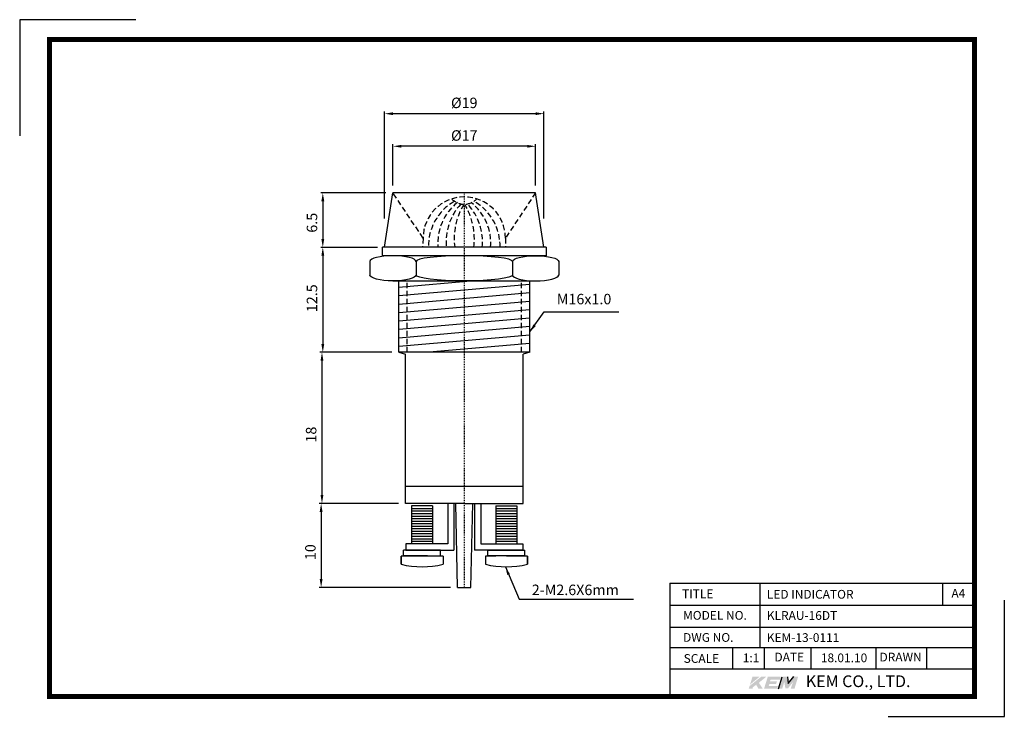
# Model space of a CAD drawing. Units: inches. Extents: x 1865 to 1982, y 2443 to 2526.
import ezdxf

# ---------------------------------------------------------------- set-up
doc = ezdxf.new("R2010")
doc.units = ezdxf.units.IN
doc.header["$LTSCALE"] = 0.1
doc.linetypes.add('CENTER2', pattern=[1.125, 0.75, -0.125, 0.125, -0.125])
doc.linetypes.add('HIDDEN', pattern=[9.525, 6.35, -3.175])
for name, color, linetype in [('7', 7, 'Continuous'), ('CEN2', 1, 'CENTER2'), ('DIM', 3, 'Continuous')]:
    doc.layers.add(name, color=color, linetype=linetype)
doc.styles.add('KEM', font='romans.shx')
doc.styles.get("Standard").update_dxf_attribs({"font": 'arial.ttf'})
doc.dimstyles.new('KEM 치수', dxfattribs={"dimtxt": 2.5, "dimasz": 2.5, "dimexe": 0.5, "dimexo": 0.5, "dimgap": 1, "dimtad": 3, "dimdsep": 46, "dimtxsty": 'KEM', "dimcen": 2, "dimclrd": 1, "dimclre": 1, "dimclrt": 7, "dimazin": 2, "dimtfac": 1, "dimtmove": 0, "dimatfit": 3, "dimfxl": 0.5, "dimlwd": -1, "dimlwe": -1, "dimarcsym": 0})

# ---------------------------------------------------------------- blocks, each defined once
blk = doc.blocks.new('A$C3A5C62E7')
h = blk.add_hatch(color=256)
h.paths.add_polyline_path([(-5.7, -1.12), (-5.7, -1.63), (-7.09, -1.63), (-6.79, -0.67), (-2.79, 2.51), (-1.06, 2.51), (-3.61, 0.43), (-2.23, -1.63), (-3.74, -1.63), (-4.5, -0.25)])
h.paths.add_polyline_path([(2.65, -1.63), (-1.84, -1.63), (-0.54, 2.51), (3.91, 2.51), (3.61, 1.52), (0.47, 1.52), (0.14, 0.89), (2.6, 0.89), (2.3, 0), (0, 0), (-0.21, -0.64), (2.95, -0.64)])
h.paths.add_polyline_path([(4.39, -1.63), (3.14, -1.63), (4.41, 2.51), (6.2, 2.51), (6.45, 0.2), (8.35, 2.54), (9.87, 2.54), (8.6, -1.63), (7.3, -1.63), (8.1, 0.68), (6.39, -1.48), (5.48, -1.48), (5.11, 0.78)])
h.paths.add_polyline_path([(-3.35, 2.51), (-5.79, 2.51), (-6.64, -0.21)], flags=17)
edge = h.paths.add_edge_path()
edge.add_line((-5.7, -1.63), (-7.09, -1.63))
edge.add_line((-2.23, -1.63), (-3.74, -1.63))
edge.add_line((4.39, -1.63), (3.14, -1.63))
for p, q in [((3.14, -1.63), (4.41, 2.51)), ((6.2, 2.51), (6.45, 0.2)), ((6.45, 0.2), (8.35, 2.54))]:
    blk.add_line(p, q)
blk = doc.blocks.new('*D3402')
at = {"color": 1, "linetype": 'ByBlock', "transparency": 16777216}
blk.add_line((10313.93, 9909.11), (10306.17, 9909.11), dxfattribs=at)
at = {"color": 1, "transparency": 16777216}
for p, q in [((10306.42, 9908.11), (10306.42, 9903.61)), ((10312.93, 9902.61), (10306.17, 9902.61))]:
    blk.add_line(p, q, dxfattribs=at)
for points in [[(10306.25, 9908.11), (10306.59, 9908.11), (10306.42, 9909.11)], [(10306.25, 9903.61), (10306.59, 9903.61), (10306.42, 9902.61)]]:
    blk.add_solid(points, dxfattribs=at)
at = {"layer": 'Defpoints', "color": 0, "transparency": 16777216}
for p in [(10314.78, 9909.11), (10306.42, 9902.61), (10313.78, 9902.61)]:
    blk.add_point(p, dxfattribs=at)
at = {"color": 2, "transparency": 16777216, "insert": (10305.29, 9905.54), "char_height": 1.25, "attachment_point": 5, "rotation": 90, "style": 'KEM'}
blk.add_mtext('6.5', dxfattribs=at)
blk = doc.blocks.new('*D3403')
at = {"color": 1, "linetype": 'ByBlock', "transparency": 16777216}
blk.add_line((10312.93, 9902.61), (10306.17, 9902.61), dxfattribs=at)
at = {"color": 1, "transparency": 16777216}
for p, q in [((10306.42, 9901.61), (10306.42, 9891.11)), ((10314.63, 9890.11), (10306.17, 9890.11))]:
    blk.add_line(p, q, dxfattribs=at)
for points in [[(10306.25, 9901.61), (10306.59, 9901.61), (10306.42, 9902.61)], [(10306.25, 9891.11), (10306.59, 9891.11), (10306.42, 9890.11)]]:
    blk.add_solid(points, dxfattribs=at)
at = {"layer": 'Defpoints', "color": 0, "transparency": 16777216}
for p in [(10313.78, 9902.61), (10306.42, 9890.11), (10315.48, 9890.11)]:
    blk.add_point(p, dxfattribs=at)
at = {"color": 2, "transparency": 16777216, "insert": (10305.29, 9896.55), "char_height": 1.25, "attachment_point": 5, "rotation": 90, "style": 'KEM'}
blk.add_mtext('12.5', dxfattribs=at)
blk = doc.blocks.new('*D3404')
at = {"color": 1, "linetype": 'ByBlock', "transparency": 16777216}
blk.add_line((10314.63, 9890.11), (10306.07, 9890.11), dxfattribs=at)
at = {"color": 1, "transparency": 16777216}
for p, q in [((10306.32, 9889.11), (10306.32, 9873.11)), ((10315.43, 9872.11), (10306.07, 9872.11))]:
    blk.add_line(p, q, dxfattribs=at)
for points in [[(10306.15, 9889.11), (10306.49, 9889.11), (10306.32, 9890.11)], [(10306.15, 9873.11), (10306.49, 9873.11), (10306.32, 9872.11)]]:
    blk.add_solid(points, dxfattribs=at)
at = {"layer": 'Defpoints', "color": 0, "transparency": 16777216}
for p in [(10315.48, 9890.11), (10306.32, 9872.11), (10316.28, 9872.11)]:
    blk.add_point(p, dxfattribs=at)
at = {"color": 2, "transparency": 16777216, "insert": (10305.19, 9880.31), "char_height": 1.25, "attachment_point": 5, "rotation": 90, "style": 'KEM'}
blk.add_mtext('18', dxfattribs=at)
blk = doc.blocks.new('*D3405')
at = {"color": 1, "linetype": 'ByBlock', "transparency": 16777216}
blk.add_line((10315.43, 9872.11), (10305.97, 9872.11), dxfattribs=at)
at = {"color": 1, "transparency": 16777216}
for p, q in [((10306.22, 9871.11), (10306.22, 9863.11)), ((10321.63, 9862.11), (10305.97, 9862.11))]:
    blk.add_line(p, q, dxfattribs=at)
for points in [[(10306.05, 9871.11), (10306.39, 9871.11), (10306.22, 9872.11)], [(10306.05, 9863.11), (10306.39, 9863.11), (10306.22, 9862.11)]]:
    blk.add_solid(points, dxfattribs=at)
at = {"layer": 'Defpoints', "color": 0, "transparency": 16777216}
for p in [(10316.28, 9872.11), (10306.22, 9862.11), (10322.48, 9862.11)]:
    blk.add_point(p, dxfattribs=at)
at = {"color": 2, "transparency": 16777216, "insert": (10305.1, 9866.31), "char_height": 1.25, "attachment_point": 5, "rotation": 90, "style": 'KEM'}
blk.add_mtext('10', dxfattribs=at)
blk = doc.blocks.new('*D3406')
at = {"color": 1, "transparency": 16777216}
for p, q in [((10314.78, 9909.96), (10314.78, 9914.9)), ((10330.78, 9914.65), (10315.78, 9914.65))]:
    blk.add_line(p, q, dxfattribs=at)
at = {"color": 1, "linetype": 'ByBlock', "transparency": 16777216}
blk.add_line((10331.78, 9909.96), (10331.78, 9914.9), dxfattribs=at)
at = {"color": 1, "transparency": 16777216}
for points in [[(10315.78, 9914.81), (10315.78, 9914.48), (10314.78, 9914.65)], [(10330.78, 9914.81), (10330.78, 9914.48), (10331.78, 9914.65)]]:
    blk.add_solid(points, dxfattribs=at)
at = {"layer": 'Defpoints', "color": 0, "transparency": 16777216}
for p in [(10314.78, 9914.65), (10314.78, 9909.11), (10331.78, 9909.11)]:
    blk.add_point(p, dxfattribs=at)
at = {"color": 2, "transparency": 16777216, "insert": (10323.28, 9915.77), "char_height": 1.25, "attachment_point": 5, "style": 'KEM'}
blk.add_mtext('%%c17', dxfattribs=at)
blk = doc.blocks.new('A$C54541ABB')
at = {"color": 1}
for p, q in [((43.473, -23.659), (43.473, -10.939)), ((61.473, -11.189), (44.473, -11.189)), ((62.473, -23.659), (62.473, -10.939)), ((77.482, -67.094), (77.482, -80.589)), ((77.482, -67.094), (113.773, -67.094)), ((88.175, -67.094), (88.175, -74.777)), ((109.992, -69.727), (109.992, -67.094)), ((77.482, -69.727), (113.773, -69.727)), ((77.482, -72.359), (113.773, -72.359)), ((77.482, -74.777), (113.773, -74.777)), ((84.982, -77.302), (84.982, -74.777)), ((88.738, -77.302), (88.738, -74.777)), ((94.283, -74.777), (94.283, -77.302)), ((102.021, -74.777), (102.021, -77.302)), ((108.069, -74.777), (108.069, -77.302)), ((77.482, -77.302), (113.773, -77.302))]:
    blk.add_line(p, q, dxfattribs=at)
for p, q in [((43.223, -28.104), (43.223, -27.104)), ((62.723, -27.104), (62.723, -28.104)), ((41.723, -28.804), (41.723, -30.404)), ((47.223, -28.804), (47.223, -30.404)), ((58.723, -28.804), (58.723, -30.404)), ((64.223, -28.804), (64.223, -30.404)), ((44.473, -31.104), (61.473, -31.104)), ((54.175, -31.104), (45.173, -31.891)), ((60.773, -31.53), (45.173, -32.895)), ((60.773, -32.534), (45.173, -33.899)), ((60.773, -33.538), (45.173, -34.903)), ((60.773, -34.542), (45.173, -35.907)), ((60.773, -35.546), (45.173, -36.91)), ((60.773, -36.549), (45.173, -37.914)), ((60.773, -37.553), (45.173, -38.918)), ((60.773, -38.557), (48.809, -39.604))]:
    blk.add_line(p, q)
for points in [[(13.827, 0), (0, 0), (0, -13.827)], [(103.502, -82.96), (117.329, -82.96), (117.329, -69.133)]]:
    blk.add_lwpolyline(points, dxfattribs=at)
at = {"color": 5, "const_width": 0.593}
blk.add_lwpolyline([(3.555, -2.37), (113.773, -2.37), (113.773, -80.589), (3.555, -80.589)], close=True, dxfattribs=at)
for centre, major_axis, ratio in [((44.473, -28.804), (-2.75, 0), 0.2545455), ((52.973, -28.804), (-5.75, 0), 0.1217391), ((61.473, -30.404), (2.75, 0), 0.2545455)]:
    blk.add_ellipse(centre, major_axis=major_axis, ratio=ratio, start_param=3.1415927, end_param=6.2831853)
at = {"extrusion": (0, 0, -1)}
for centre, major_axis, ratio in [((61.473, -28.804), (2.75, 0), 0.2545455), ((44.473, -30.404), (-2.75, 0), 0.2545455), ((52.973, -30.404), (-5.75, 0), 0.1217391)]:
    blk.add_ellipse(centre, major_axis=major_axis, ratio=ratio, start_param=3.1415927, end_param=6.2831853, dxfattribs=at)
at = {"color": 1}
for points in [[(44.473, -11.022), (44.473, -11.355), (43.473, -11.189)], [(61.473, -11.022), (61.473, -11.355), (62.473, -11.189)]]:
    blk.add_solid(points, dxfattribs=at)
at = {"layer": '7'}
for p, q in [((61.473, -20.604), (44.473, -20.604)), ((62.723, -27.104), (43.223, -27.104)), ((62.723, -28.104), (43.223, -28.104)), ((62.473, -27.104), (43.473, -27.104)), ((60.773, -39.604), (45.173, -39.604)), ((59.973, -55.604), (45.973, -55.604))]:
    blk.add_line(p, q, dxfattribs=at)
at = {"layer": 'CEN2'}
blk.add_line((52.973, -20.604), (52.973, -67.604), dxfattribs=at)
at = {"layer": 'Defpoints', "color": 0, "linetype": 'ByBlock'}
for p in [(48.594, -55.604), (48.594, -55.604), (48.594, -58.604), (48.594, -58.604)]:
    blk.add_point(p, dxfattribs=at)
at = {"layer": 'DIM', "color": 0}
for p, q in [((43.473, -27.104), (44.473, -20.604)), ((62.473, -27.104), (61.473, -20.604)), ((45.173, -39.604), (45.173, -31.104)), ((60.773, -39.604), (60.773, -31.104)), ((45.173, -39.604), (45.973, -39.843)), ((45.973, -57.604), (45.973, -39.843)), ((60.773, -39.604), (59.973, -39.843)), ((59.973, -57.604), (59.973, -39.843)), ((52.973, -57.604), (45.973, -57.604)), ((49.198, -57.904), (46.698, -57.904)), ((46.698, -57.904), (46.698, -62.404)), ((46.698, -58.204), (49.198, -58.204)), ((46.698, -58.504), (49.198, -58.504)), ((49.198, -57.904), (49.198, -62.404)), ((50.998, -57.604), (50.998, -62.404)), ((51.748, -57.604), (51.748, -63.154)), ((52.173, -67.604), (51.948, -57.604)), ((52.973, -57.604), (59.973, -57.604)), ((53.773, -67.604), (53.998, -57.604)), ((54.198, -57.604), (54.198, -63.154)), ((54.948, -57.604), (54.948, -62.404)), ((56.748, -57.904), (56.748, -62.404)), ((56.748, -57.904), (59.248, -57.904)), ((56.748, -58.204), (59.248, -58.204)), ((56.748, -58.504), (59.248, -58.504)), ((59.248, -57.904), (59.248, -62.404)), ((46.698, -58.804), (49.198, -58.804)), ((46.698, -59.104), (49.198, -59.104)), ((46.698, -59.404), (49.198, -59.404)), ((46.698, -59.704), (49.198, -59.704)), ((56.748, -58.804), (59.248, -58.804)), ((56.748, -59.104), (59.248, -59.104)), ((56.748, -59.404), (59.248, -59.404)), ((56.748, -59.704), (59.248, -59.704)), ((46.698, -60.004), (49.198, -60.004)), ((46.698, -60.304), (49.198, -60.304)), ((46.698, -60.604), (49.198, -60.604)), ((46.698, -60.904), (49.198, -60.904)), ((56.748, -60.004), (59.248, -60.004)), ((56.748, -60.304), (59.248, -60.304)), ((56.748, -60.604), (59.248, -60.604)), ((56.748, -60.904), (59.248, -60.904)), ((46.698, -61.204), (49.198, -61.204)), ((46.698, -61.504), (49.198, -61.504)), ((46.698, -61.804), (49.198, -61.804)), ((46.698, -62.104), (49.198, -62.104)), ((56.748, -61.204), (59.248, -61.204)), ((56.748, -61.504), (59.248, -61.504)), ((56.748, -61.804), (59.248, -61.804)), ((56.748, -62.104), (59.248, -62.104)), ((50.148, -63.154), (45.748, -63.154)), ((45.748, -63.854), (45.748, -63.154)), ((50.998, -62.404), (45.998, -62.404)), ((45.998, -62.404), (45.998, -63.154)), ((45.998, -63.154), (51.748, -63.154)), ((50.148, -63.854), (50.148, -63.154)), ((59.948, -63.154), (54.198, -63.154)), ((54.948, -62.404), (59.948, -62.404)), ((55.798, -63.154), (60.198, -63.154)), ((55.798, -63.854), (55.798, -63.154)), ((59.948, -62.404), (59.948, -63.154)), ((60.198, -63.854), (60.198, -63.154)), ((45.448, -63.904), (45.448, -64.854)), ((45.448, -64.854), (45.448, -63.904)), ((45.748, -63.854), (50.148, -63.854)), ((47.948, -63.854), (45.748, -63.854)), ((50.448, -63.904), (50.448, -64.854)), ((55.498, -63.904), (55.498, -64.854)), ((60.198, -63.854), (55.798, -63.854)), ((57.998, -63.854), (60.198, -63.854)), ((60.498, -63.904), (60.498, -64.854)), ((60.498, -64.854), (60.498, -63.904)), ((52.173, -67.604), (53.773, -67.604))]:
    blk.add_line(p, q, dxfattribs=at)
at = {"layer": 'DIM', "color": 2, "linetype": 'HIDDEN'}
for p, q in [((48.073, -26.004), (44.473, -20.604)), ((61.473, -20.604), (57.873, -26.004)), ((48.073, -26.004), (48.006, -27.104)), ((57.873, -26.004), (57.875, -27.104)), ((46.173, -39.604), (46.173, -31.104)), ((59.773, -39.604), (59.773, -31.104))]:
    blk.add_line(p, q, dxfattribs=at)
for centre, radius, start, end in [((52.973, -26.004), 4.9, 0, 180), ((54.855, -26.958), 6.152, 120.31598, 181.35494), ((55.969, -26.598), 6.158, 128.33222, 184.70662), ((57.434, -26.451), 6.631, 137.45338, 185.64599), ((52.973, -19.867), 2.102, 224.4653, 315.5347), ((59.744, -26.115), 7.974, 149.00019, 187.12553), ((46.202, -26.115), 7.974, 352.87447, 30.99981), ((48.511, -26.451), 6.631, 354.35401, 42.54662), ((49.976, -26.598), 6.158, 355.29338, 51.66778), ((51.09, -26.958), 6.152, 358.64506, 59.68402)]:
    blk.add_arc(centre, radius, start, end, dxfattribs=at)
at = {"layer": 'DIM', "color": 0}
for centre, radius, start, end in [((47.948, -126.519), 62.665, 87.71361, 92.28639), ((57.998, -126.519), 62.665, 87.71361, 92.28639), ((47.948, -54.587), 10.567, 256.31445, 283.68555), ((57.998, -54.587), 10.567, 256.31445, 283.68555)]:
    blk.add_arc(centre, radius, start, end, dxfattribs=at)
at = {"lineweight": 211, "xscale": 0.3476402012159999, "yscale": 0.3476402012159999, "zscale": 0.3476402012159999}
blk.add_blockref('A$C3A5C62E7', (89.33, -79.114), dxfattribs=at)
at = {"color": 2, "char_height": 1.25, "style": 'KEM'}
for s, insert, attachment_point in [('%%c19', (52.973, -10.064), 5), ('M16x1.0', (64.004, -34.283), 7), ('2-M2.6X6{\\fGulim|b0|i0|c129|p50;mm}', (61.022, -68.523), 7)]:
    blk.add_mtext(s, dxfattribs=dict(at, insert=insert, attachment_point=attachment_point))
at = {"color": 3, "char_height": 1.04292, "attachment_point": 1}
for s, insert, width in [('{\\fGulim|b0|i0|c129|p50;TITLE}', (78.926, -67.849), 7.83404), ('{\\fGulim|b0|i0|c129|p50;A4}', (111.024, -67.784), 1.34486), ('{\\fGulim|b0|i0|c129|p50;MODEL NO.}', (79.045, -70.412), 7.83404), ('{\\fGulim|b0|i0|c129|p50;DWG NO.}', (79.045, -73.044), 7.83404), ('{\\fGulim|b0|i0|c129|p50;SCALE}', (79.117, -75.548), 1.34486), ('{\\fGulim|b0|i0|c129|p50;DATE}', (89.935, -75.384), 1.34486), ('{\\fGulim|b0|i0|c129|p50;DRAWN}', (102.456, -75.384), 1.34486)]:
    blk.add_mtext(s, dxfattribs=dict(at, insert=insert, width=width))
at = {"attachment_point": 1}
for s, insert, char_height, width in [('{\\fGulim|b0|i0|c129|p50;LED INDICATOR}', (89.028, -67.904), 1.04292, 16.86706), ('{\\fGulim|b0|i0|c129|p50;KLRAU-16DT}', (89.028, -70.428), 1.04292, 1.17608), ('{\\fGulim|b0|i0|c129|p50;KEM-13-0111}', (89.028, -73.061), 1.04292, 1.34486), ('{\\fGulim|b0|i0|c129|p50;1:1}', (86.161, -75.473), 1.04292, 1.34486), ('{\\fGulim|b0|i0|c129|p50;18.01.10}', (95.463, -75.473), 1.04292, 1.34486), ('{\\fGaramond|b0|i0|c129|p18;KEM CO., LTD.}', (93.675, -78.082), 1.3975, 19.79136)]:
    blk.add_mtext(s, dxfattribs=dict(at, insert=insert, char_height=char_height, width=width))
dim = blk.add_linear_dim(base=(44.473, -15.071), p1=(61.473, -20.604), p2=(44.473, -20.604), text='%%c<>', dimstyle='KEM 치수', override={"dimscale": 0.5, "dimasz": 2, "dimexo": 1.7, "dimclrt": 2})
dim.commit()
dim.dimension.update_dxf_attribs({"geometry": '*D3406', "text_midpoint": (52.973, -15.071), "dimtype": 128, "insert": (-10270.304, -9929.717)})
for base, p1, p2, picture, middle in [((36.116, -27.104), (44.473, -20.604), (43.473, -27.104), '*D3402', (36.116, -24.178)), ((36.116, -39.604), (43.473, -27.104), (45.173, -39.604), '*D3403', (36.116, -33.167)), ((36.016, -57.604), (45.173, -39.604), (45.973, -57.604), '*D3404', (36.016, -49.411)), ((35.916, -67.604), (45.973, -57.604), (52.173, -67.604), '*D3405', (35.916, -63.411))]:
    dim = blk.add_linear_dim(base=base, p1=p1, p2=p2, angle=270, dimstyle='KEM 치수', override={"dimscale": 0.5, "dimasz": 2, "dimexo": 1.7, "dimclrt": 2})
    dim.commit()
    dim.dimension.update_dxf_attribs({"geometry": picture, "text_midpoint": middle, "dimtype": 128, "insert": (-10270.304, -9929.717)})
at = {"annotation_type": 0, "has_hookline": 1, "hookline_direction": 0}
for points, text_width in [([(60.773, -37.184), (62.504, -34.783), (63.504, -34.783)], 7.381), ([(57.868, -65.153), (59.522, -69.023), (60.522, -69.023)], 12.135)]:
    blk.add_leader(points, dimstyle='KEM 치수', override={"dimscale": 0.5, "dimasz": 2, "dimexo": 1.7, "dimgap": 1, "dimtad": 1, "dimclrt": 2}, dxfattribs=dict(at, text_width=text_width))

msp = doc.modelspace()

# ---------------------------------------------------------------- block references
msp.add_blockref('A$C54541ABB', (1864.81, 2525.7))

doc.saveas('drawing.dxf')
